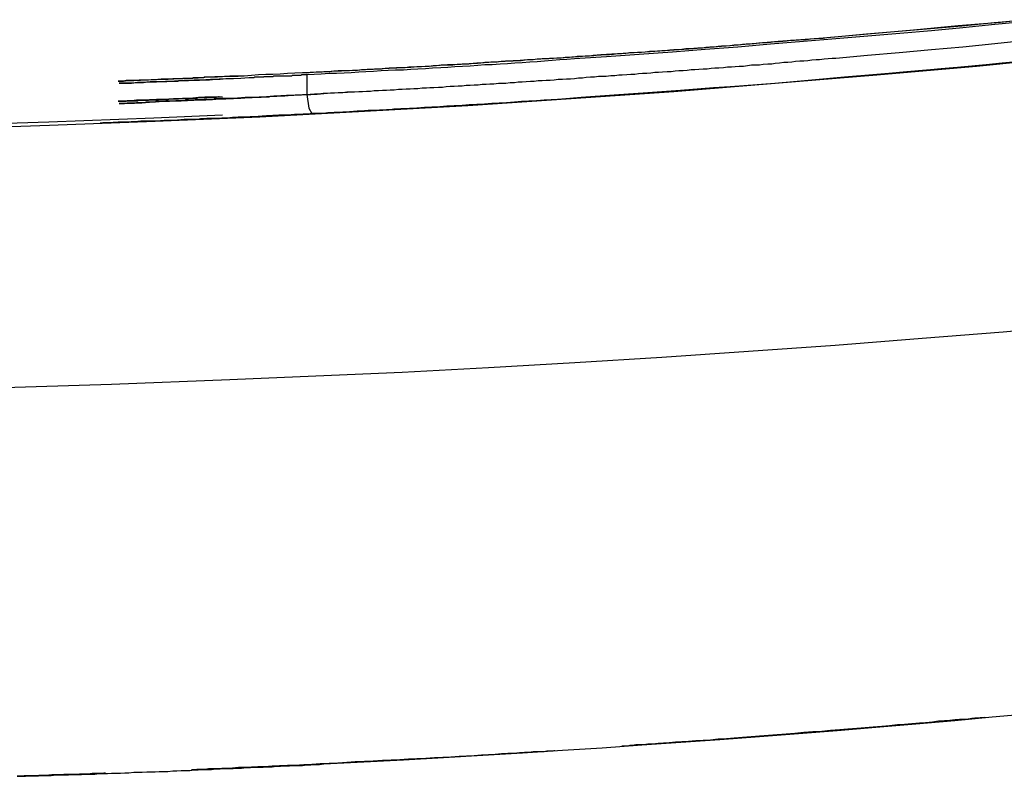
# Model space of a CAD drawing. Units: inches. Extents: x 230 to 365, y 143 to 276.
# Drawn here: x 315 to 316, y 252 to 252 of the extents above; entities that cross this region are included whole.
import ezdxf

# ---------------------------------------------------------------- set-up
doc = ezdxf.new("R2010")
doc.units = ezdxf.units.IN
doc.header["$MEASUREMENT"] = 0
doc.layers.add('Ebene 1', color=7, linetype='Continuous')

# ---------------------------------------------------------------- blocks, each defined once
blk = doc.blocks.new('block 2')
at = {"layer": 'Ebene 1', "color": 179, "lineweight": 25, "true_color": 0x1a171b}
for points in [[(315.43467, 252.15326), (315.51562, 252.15601), (315.59693, 252.15894), (315.67754, 252.16239), (315.75816, 252.16669), (315.83774, 252.17117), (315.91732, 252.17651), (315.99622, 252.18185), (316.07442, 252.18822), (316.15262, 252.1946), (316.22945, 252.20149), (316.30593, 252.20907)], [(315.71303, 252.19632), (315.71613, 252.19666), (315.71889, 252.19666), (315.72199, 252.19701), (315.72543, 252.19701), (315.72819, 252.19735), (315.73129, 252.19735), (315.73439, 252.1977), (315.73714, 252.1977), (315.74025, 252.1977), (315.74369, 252.19804), (315.74645, 252.19804), (315.74955, 252.19839), (315.75265, 252.19839), (315.75575, 252.19873), (315.75885, 252.19873), (315.76195, 252.19908), (315.76471, 252.19908), (315.76781, 252.19942), (315.77125, 252.19942), (315.77401, 252.19977), (315.77711, 252.19977), (315.78021, 252.20011), (315.78296, 252.20011), (315.78641, 252.20045), (315.78951, 252.20045), (315.79227, 252.2008), (315.79537, 252.2008), (315.79847, 252.20114), (315.80191, 252.20114), (315.80467, 252.20149), (315.80777, 252.20149), (315.81087, 252.20183), (315.81363, 252.20183), (315.81707, 252.20235), (315.82017, 252.20235), (315.82327, 252.20252), (315.82603, 252.20252), (315.82947, 252.20304), (315.83257, 252.20304), (315.83533, 252.20321), (315.83843, 252.20321), (315.84188, 252.20373), (315.84498, 252.20373), (315.84773, 252.2039), (315.85083, 252.20442), (315.85393, 252.20442), (315.85703, 252.20459), (315.86013, 252.20459), (315.86324, 252.20511), (315.86634, 252.20511), (315.86944, 252.20545), (315.87254, 252.20545), (315.87564, 252.20579), (315.87874, 252.20579), (315.88184, 252.20614), (315.88459, 252.20648), (315.88804, 252.20648), (315.89114, 252.207), (315.8939, 252.207), (315.897, 252.20717), (315.9001, 252.20717), (315.90354, 252.20752), (315.9063, 252.20786), (315.9094, 252.20786), (315.9125, 252.20838), (315.91595, 252.20838), (315.91905, 252.20855), (315.9218, 252.20907), (315.9249, 252.20907), (315.928, 252.20924), (315.93145, 252.20924), (315.9342, 252.20976), (315.9373, 252.2101), (315.94041, 252.2101), (315.94351, 252.21045), (315.94661, 252.21045), (315.94971, 252.21062), (315.95281, 252.21113), (315.95591, 252.21113), (315.95935, 252.21148), (315.96211, 252.21182), (315.96521, 252.21182), (315.96831, 252.21217), (315.97141, 252.21217), (315.97417, 252.21251), (315.97761, 252.21286), (315.98071, 252.21286), (315.98381, 252.2132), (315.98691, 252.21355), (315.98967, 252.21355), (315.99312, 252.21389), (315.99622, 252.21423), (315.99932, 252.21423), (316.00242, 252.21458), (316.00552, 252.21492), (316.00862, 252.21492), (316.01172, 252.21527), (316.01482, 252.21561), (316.01826, 252.21561), (316.02102, 252.21596), (316.02412, 252.2163), (316.02722, 252.2163), (316.03032, 252.21665), (316.03308, 252.21699), (316.03652, 252.21699), (316.03962, 252.21734), (316.04272, 252.21785), (316.04583, 252.21785), (316.04927, 252.2182), (316.05203, 252.21854), (316.05513, 252.21854), (316.05823, 252.21889), (316.06167, 252.21923), (316.06443, 252.21957), (316.06753, 252.21957), (316.07063, 252.21992), (316.07373, 252.22026), (316.07683, 252.22026), (316.08028, 252.22061), (316.08303, 252.22095), (316.08613, 252.2213), (316.08923, 252.2213), (316.09268, 252.22164), (316.09578, 252.22199), (316.09854, 252.22199), (316.10164, 252.22233), (316.10508, 252.22268), (316.10784, 252.22302), (316.11128, 252.22302), (316.11404, 252.22336), (316.11714, 252.22371), (316.12024, 252.22405), (316.1447, 252.22629), (316.16916, 252.22836), (316.19396, 252.23043), (316.21808, 252.23249), (316.24288, 252.23508), (316.267, 252.23714)], [(316.26838, 252.23577), (316.24357, 252.23335), (316.21877, 252.23077), (316.19465, 252.2287), (316.17019, 252.22664), (316.14573, 252.22457), (316.12093, 252.22233), (316.09612, 252.22026), (316.07063, 252.2182), (316.04548, 252.21596), (316.02033, 252.21423), (315.99518, 252.21217), (315.96969, 252.21045), (315.94454, 252.20855), (315.91973, 252.207), (315.91388, 252.20648), (315.90837, 252.20614), (315.90251, 252.20579), (315.89665, 252.20511), (315.89114, 252.20459), (315.88528, 252.20442), (315.87943, 252.2039), (315.87391, 252.20373), (315.86806, 252.20321), (315.86255, 252.20304), (315.85634, 252.20252), (315.85083, 252.20235), (315.84532, 252.20183), (315.83946, 252.20149), (315.83361, 252.20114), (315.82775, 252.2008), (315.82224, 252.20045), (315.81673, 252.20011), (315.81053, 252.19977), (315.80501, 252.19942), (315.79916, 252.19908), (315.79364, 252.19873), (315.78813, 252.19839), (315.78193, 252.19839), (315.77642, 252.19804), (315.77091, 252.1977), (315.76505, 252.19735), (315.75919, 252.19701), (315.75368, 252.19666), (315.74782, 252.19632), (315.74231, 252.19598), (315.73646, 252.19563), (315.73094, 252.19563), (315.72474, 252.19511), (315.71923, 252.19494), (315.71372, 252.1946)], [(315.71372, 252.17961), (315.71682, 252.17961), (315.71957, 252.17996), (315.72268, 252.17996), (315.72612, 252.18047), (315.72888, 252.18047), (315.73198, 252.18082), (315.73508, 252.18082), (315.73783, 252.18116), (315.74128, 252.18116), (315.74438, 252.18151), (315.74714, 252.18151), (315.75024, 252.18151), (315.75368, 252.18185), (315.75644, 252.18185), (315.75954, 252.1822), (315.76264, 252.1822), (315.76539, 252.18254), (315.76884, 252.18254), (315.77194, 252.18288), (315.77504, 252.18288), (315.7778, 252.18323), (315.7809, 252.18323), (315.78434, 252.18357), (315.7871, 252.18357), (315.7902, 252.18392), (315.7933, 252.18392), (315.79606, 252.18426), (315.79916, 252.18426), (315.8026, 252.18461), (315.8057, 252.18461), (315.80846, 252.18495), (315.81156, 252.18495), (315.815, 252.1853), (315.8181, 252.1853), (315.82086, 252.18564), (315.82396, 252.18598), (315.82706, 252.18598), (315.83016, 252.18633), (315.83326, 252.18633), (315.83636, 252.18685), (315.83946, 252.18685), (315.84256, 252.18702), (315.84567, 252.18702), (315.84877, 252.18754), (315.85187, 252.18754), (315.85462, 252.18771), (315.85772, 252.18771), (315.86117, 252.18822), (315.86392, 252.1884), (315.86702, 252.1884), (315.87013, 252.18891), (315.87357, 252.18891), (315.87633, 252.18926), (315.87943, 252.18926), (315.88253, 252.1896), (315.88597, 252.18995), (315.88873, 252.18995), (315.89183, 252.19029), (315.89493, 252.19029), (315.89803, 252.19064), (315.90113, 252.19064), (315.90423, 252.19098), (315.90733, 252.19132), (315.91043, 252.19132), (315.91353, 252.19167), (315.91663, 252.19167), (315.91973, 252.19201), (315.92284, 252.19236), (315.92594, 252.19236), (315.92869, 252.19288), (315.93214, 252.19305), (315.93524, 252.19305), (315.93834, 252.19356), (315.94109, 252.19356), (315.94419, 252.19374), (315.94764, 252.19425), (315.95074, 252.19425), (315.95384, 252.1946), (315.9566, 252.1946), (315.96004, 252.19494), (315.96314, 252.19511), (315.96624, 252.19511), (315.969, 252.19563), (315.9721, 252.19598), (315.97555, 252.19598), (315.97865, 252.19632), (315.98175, 252.19666), (315.9845, 252.19666), (315.9876, 252.19701), (315.99105, 252.19735), (315.99415, 252.19735), (315.99725, 252.1977), (316.00001, 252.19804), (316.00345, 252.19804), (316.00655, 252.19839), (316.00965, 252.19873), (316.01241, 252.19873), (316.01551, 252.19908), (316.01895, 252.19942), (316.02205, 252.19942), (316.02515, 252.19977), (316.02791, 252.20011), (316.03101, 252.20011), (316.03446, 252.20045), (316.03756, 252.2008), (316.04066, 252.2008), (316.04341, 252.20114), (316.04651, 252.20149), (316.04996, 252.20149), (316.05306, 252.20183), (316.05616, 252.20235), (316.05892, 252.20252), (316.06236, 252.20252), (316.06512, 252.20304), (316.06856, 252.20321), (316.07166, 252.20321), (316.07442, 252.20373), (316.07752, 252.2039), (316.08097, 252.20442), (316.08407, 252.20442), (316.08717, 252.20459), (316.08992, 252.20511), (316.09337, 252.20545), (316.09647, 252.20545), (316.09957, 252.20579), (316.10267, 252.20614), (316.10577, 252.20648), (316.10853, 252.20648), (316.11197, 252.207), (316.11507, 252.20717), (316.11817, 252.20752), (316.12093, 252.20752), (316.14539, 252.20976), (316.16985, 252.21182), (316.19465, 252.21423), (316.21877, 252.2163), (316.24357, 252.21889), (316.26769, 252.2213)], [(316.2515, 252.2039), (316.22704, 252.20149), (316.20223, 252.19942), (316.17743, 252.19701), (316.15262, 252.19494), (316.12782, 252.19288), (316.10267, 252.19064), (316.07718, 252.1884), (316.05237, 252.18633), (316.02688, 252.18461), (316.00138, 252.18254), (315.97623, 252.18082), (315.9504, 252.17909), (315.9249, 252.1772), (315.91905, 252.17686), (315.91319, 252.17617), (315.90768, 252.17582), (315.90182, 252.17548), (315.89631, 252.17513), (315.89045, 252.17479), (315.88459, 252.17444), (315.87908, 252.1741), (315.87357, 252.17375), (315.86737, 252.17324), (315.86186, 252.17289), (315.856, 252.17255), (315.85049, 252.1722), (315.84463, 252.17186), (315.83877, 252.17152), (315.83326, 252.17117), (315.82706, 252.17083), (315.82155, 252.17048), (315.81604, 252.17014), (315.80984, 252.16979), (315.80432, 252.16945), (315.79847, 252.1691), (315.79261, 252.16876), (315.7871, 252.16841), (315.78124, 252.16807), (315.77539, 252.16773), (315.76953, 252.16738), (315.76367, 252.16704), (315.75816, 252.16704), (315.7523, 252.16669), (315.74645, 252.16635), (315.74093, 252.16583), (315.73473, 252.16566), (315.72922, 252.16514), (315.72302, 252.16497), (315.71751, 252.16497)], [(316.2639, 252.2368), (316.24771, 252.23508), (316.23152, 252.2337), (316.21532, 252.23232), (316.18087, 252.22905), (316.14573, 252.22595), (316.11128, 252.22302), (316.07649, 252.22026), (316.04238, 252.21734), (316.00793, 252.21458), (315.97417, 252.21217), (315.94006, 252.2101), (315.93455, 252.20924), (315.92869, 252.20907), (315.92318, 252.20855), (315.91767, 252.20838), (315.91181, 252.20786), (315.9063, 252.20752), (315.90044, 252.20717), (315.89493, 252.207), (315.88942, 252.20648), (315.88356, 252.20614), (315.87805, 252.20579), (315.87254, 252.20545), (315.86668, 252.20511), (315.86117, 252.20459), (315.85531, 252.20442), (315.85014, 252.2039), (315.84463, 252.20373), (315.83877, 252.20321), (315.83326, 252.20304), (315.82775, 252.20252), (315.82189, 252.20235), (315.81638, 252.20183), (315.81053, 252.20149), (315.80501, 252.20114), (315.79916, 252.2008), (315.79364, 252.20045), (315.78813, 252.20011), (315.78262, 252.20011), (315.77711, 252.19977), (315.7716, 252.19942), (315.76574, 252.19908), (315.76023, 252.19873), (315.75437, 252.19839), (315.74886, 252.19804), (315.74369, 252.1977), (315.73783, 252.1977), (315.73232, 252.19735), (315.72681, 252.19701), (315.72095, 252.19666), (315.71544, 252.19632), (315.71027, 252.19632), (315.70442, 252.19598), (315.6989, 252.19563), (315.69305, 252.19511), (315.68754, 252.19494), (315.68202, 252.19494), (315.67651, 252.1946), (315.671, 252.19425), (315.66549, 252.19374), (315.65997, 252.19374), (315.65446, 252.19356), (315.64861, 252.19305)], [(315.64516, 252.16135), (315.64792, 252.16135), (315.65067, 252.1617), (315.65377, 252.1617), (315.65653, 252.16204), (315.65929, 252.16204), (315.66204, 252.16204), (315.6648, 252.16239), (315.6679, 252.16239), (315.67065, 252.16239), (315.67341, 252.16273), (315.67617, 252.16273), (315.67927, 252.16308), (315.68202, 252.16308), (315.68478, 252.16308), (315.68754, 252.16359), (315.69029, 252.16359), (315.69305, 252.16376), (315.6958, 252.16376), (315.69925, 252.16376), (315.70166, 252.16428), (315.70476, 252.16428), (315.70752, 252.16445), (315.71027, 252.16445), (315.71337, 252.16445), (315.71613, 252.16497), (315.71889, 252.16497), (315.7213, 252.16514), (315.72474, 252.16514), (315.72681, 252.16514), (315.72991, 252.16566), (315.73267, 252.16566), (315.73542, 252.16583), (315.73818, 252.16583), (315.74128, 252.16635), (315.74403, 252.16635), (315.74679, 252.16635), (315.74955, 252.16669), (315.7523, 252.16669), (315.7554, 252.16704), (315.75816, 252.16704), (315.76092, 252.16738), (315.76367, 252.16738), (315.76643, 252.16738), (315.76953, 252.16773), (315.77228, 252.16773), (315.77504, 252.16807), (315.7778, 252.16807), (315.78055, 252.16841), (315.78365, 252.16841), (315.78606, 252.16876), (315.78882, 252.16876), (315.79158, 252.16876), (315.80984, 252.16979), (315.82775, 252.17083), (315.84601, 252.1722), (315.86392, 252.17324), (315.88149, 252.17444), (315.89941, 252.17548), (315.91732, 252.17686), (315.93489, 252.17789), (315.97003, 252.18047), (316.00517, 252.18323), (316.03997, 252.18564), (316.07407, 252.1884), (316.10853, 252.19132), (316.14229, 252.19425), (316.17571, 252.19735), (316.20912, 252.20011), (316.2422, 252.20321), (316.27492, 252.20648)], [(315.71372, 252.1946), (315.71303, 252.1946), (315.71268, 252.1946), (315.712, 252.1946), (315.71165, 252.1946), (315.71096, 252.1946), (315.71027, 252.1946), (315.70958, 252.1946), (315.70924, 252.19425), (315.70855, 252.19425), (315.70821, 252.19425), (315.70752, 252.19425), (315.70717, 252.19425), (315.70648, 252.19425), (315.70614, 252.19425), (315.70545, 252.19425), (315.70511, 252.19425), (315.70442, 252.19425), (315.70407, 252.19425), (315.70338, 252.19425), (315.70304, 252.19425), (315.70235, 252.19425), (315.702, 252.19374), (315.70132, 252.19374), (315.70097, 252.19374), (315.70063, 252.19374), (315.69994, 252.19374), (315.69959, 252.19374), (315.6989, 252.19374), (315.69856, 252.19374), (315.69821, 252.19374), (315.69753, 252.19374), (315.69684, 252.19374), (315.69684, 252.19374), (315.6958, 252.19374), (315.69546, 252.19374), (315.69511, 252.19374), (315.69443, 252.19356), (315.69408, 252.19356), (315.69374, 252.19356), (315.69305, 252.19356), (315.6927, 252.19356), (315.69236, 252.19356), (315.69167, 252.19356), (315.69132, 252.19356), (315.69098, 252.19356), (315.69064, 252.19356), (315.68995, 252.19356), (315.6896, 252.19356), (315.68926, 252.19356), (315.68891, 252.19356), (315.68822, 252.19356), (315.68788, 252.19356), (315.68754, 252.19305), (315.68719, 252.19305), (315.68685, 252.19305), (315.68616, 252.19305), (315.68581, 252.19305), (315.68547, 252.19305), (315.68512, 252.19305), (315.68478, 252.19305), (315.68443, 252.19305), (315.68375, 252.19305), (315.6834, 252.19305), (315.68306, 252.19305), (315.68271, 252.19305), (315.68202, 252.19305), (315.68202, 252.19305), (315.68133, 252.19305), (315.68133, 252.19305), (315.68064, 252.19305), (315.68064, 252.19288), (315.67996, 252.19288), (315.67927, 252.19288), (315.67927, 252.19288), (315.67858, 252.19288), (315.67823, 252.19288), (315.67789, 252.19288), (315.67754, 252.19288), (315.6772, 252.19288), (315.67686, 252.19288), (315.67651, 252.19288), (315.67617, 252.19288), (315.67582, 252.19288), (315.67548, 252.19288), (315.67513, 252.19288), (315.67479, 252.19288), (315.67479, 252.19288), (315.67444, 252.19288), (315.6741, 252.19288), (315.67375, 252.19288), (315.67341, 252.19288), (315.67307, 252.19236), (315.67272, 252.19236), (315.67238, 252.19236), (315.67203, 252.19236), (315.67169, 252.19236), (315.67169, 252.19236), (315.67134, 252.19236), (315.671, 252.19236), (315.67065, 252.19236), (315.67031, 252.19236), (315.66997, 252.19236), (315.66997, 252.19236), (315.66962, 252.19236), (315.66928, 252.19236), (315.66893, 252.19236), (315.66273, 252.19201), (315.65722, 252.19167), (315.65136, 252.19167), (315.64619, 252.19132), (315.64103, 252.19098), (315.63586, 252.19098), (315.63138, 252.19064), (315.6269, 252.19064), (315.61898, 252.19029), (315.61174, 252.18995), (315.60485, 252.1896), (315.59865, 252.18926), (315.59314, 252.18926), (315.58763, 252.18891), (315.58315, 252.18891), (315.57936, 252.1884), (315.57591, 252.1884), (315.57316, 252.18822), (315.57109, 252.18822), (315.56971, 252.18822), (315.56902, 252.18822), (315.56937, 252.18822), (315.57075, 252.18822), (315.57247, 252.18822), (315.57523, 252.1884), (315.57867, 252.1884), (315.58246, 252.18891), (315.58487, 252.18891), (315.58797, 252.18891), (315.59107, 252.18926), (315.59452, 252.18926), (315.59796, 252.18926), (315.60175, 252.1896), (315.60589, 252.1896), (315.61037, 252.18995), (315.61105, 252.18995), (315.61174, 252.18995), (315.61278, 252.18995), (315.61347, 252.18995), (315.6145, 252.18995), (315.61519, 252.19029), (315.61588, 252.19029), (315.61691, 252.19029), (315.6176, 252.19029), (315.61863, 252.19029), (315.61967, 252.19029), (315.62036, 252.19029), (315.62139, 252.19029), (315.62242, 252.19029), (315.62346, 252.19064), (315.62449, 252.19064), (315.62518, 252.19064), (315.62621, 252.19064), (315.62725, 252.19064), (315.62828, 252.19064), (315.62897, 252.19064), (315.63, 252.19064), (315.63104, 252.19064), (315.63207, 252.19098), (315.6331, 252.19098), (315.63414, 252.19098), (315.63517, 252.19098), (315.63655, 252.19098), (315.63724, 252.19098), (315.63861, 252.19098), (315.63965, 252.19132), (315.64068, 252.19132), (315.64172, 252.19132), (315.64275, 252.19132), (315.64378, 252.19132), (315.64482, 252.19132), (315.64585, 252.19132), (315.64688, 252.19132), (315.64792, 252.19167), (315.64929, 252.19167)], [(315.71372, 252.1946), (315.71372, 252.17961)], [(315.64929, 252.17651), (315.64861, 252.17651), (315.64792, 252.17617), (315.64757, 252.17617), (315.64688, 252.17617), (315.64619, 252.17617), (315.64551, 252.17617), (315.64516, 252.17617), (315.64447, 252.17617), (315.64378, 252.17617), (315.64344, 252.17617), (315.64275, 252.17617), (315.6424, 252.17617), (315.64172, 252.17582), (315.64103, 252.17582), (315.64068, 252.17582), (315.63999, 252.17582), (315.6393, 252.17582), (315.63861, 252.17582), (315.63793, 252.17582), (315.63724, 252.17582), (315.63724, 252.17582), (315.63655, 252.17582), (315.63586, 252.17582), (315.63517, 252.17582), (315.63448, 252.17582), (315.63414, 252.17548), (315.63345, 252.17548), (315.6331, 252.17548), (315.63241, 252.17548), (315.63207, 252.17548), (315.63138, 252.17548), (315.63069, 252.17548), (315.63035, 252.17548), (315.62966, 252.17548), (315.62931, 252.17548), (315.62862, 252.17548), (315.62828, 252.17548), (315.62759, 252.17548), (315.62725, 252.17513), (315.62656, 252.17513), (315.62621, 252.17513), (315.62552, 252.17513), (315.62518, 252.17513), (315.62449, 252.17513), (315.62415, 252.17513), (315.62346, 252.17513), (315.62311, 252.17513), (315.62242, 252.17513), (315.62208, 252.17513), (315.62139, 252.17513), (315.6207, 252.17513), (315.62036, 252.17513), (315.61967, 252.17479), (315.61932, 252.17479), (315.61863, 252.17479), (315.61829, 252.17479), (315.61794, 252.17479), (315.61726, 252.17479), (315.61691, 252.17479), (315.61622, 252.17479), (315.61588, 252.17479), (315.61553, 252.17479), (315.61484, 252.17479), (315.6145, 252.17479), (315.61415, 252.17479), (315.61347, 252.17479), (315.61312, 252.17479), (315.61278, 252.17479), (315.61209, 252.17444), (315.61174, 252.17444), (315.6114, 252.17444), (315.61071, 252.17444), (315.61037, 252.17444), (315.61002, 252.17444), (315.60933, 252.17444), (315.60899, 252.17444), (315.60864, 252.17444), (315.60795, 252.17444), (315.60726, 252.17444), (315.60692, 252.17444), (315.60658, 252.17444), (315.60623, 252.17444), (315.60554, 252.17444), (315.6052, 252.17444), (315.60485, 252.1741), (315.60451, 252.1741), (315.60416, 252.1741), (315.60347, 252.1741), (315.60313, 252.1741), (315.60279, 252.1741), (315.60244, 252.1741), (315.6021, 252.1741), (315.60175, 252.1741), (315.60106, 252.1741), (315.60072, 252.1741), (315.60037, 252.1741), (315.60003, 252.1741), (315.59969, 252.1741), (315.59934, 252.1741), (315.599, 252.1741), (315.59831, 252.1741), (315.59796, 252.1741), (315.59762, 252.1741), (315.59727, 252.1741), (315.59693, 252.17375), (315.59658, 252.17375), (315.59624, 252.17375), (315.5959, 252.17375), (315.59555, 252.17375), (315.59521, 252.17375), (315.59452, 252.17375), (315.59452, 252.17375), (315.59383, 252.17375), (315.59383, 252.17375), (315.59314, 252.17375), (315.59314, 252.17375), (315.59245, 252.17375), (315.59245, 252.17375), (315.59176, 252.17375), (315.59176, 252.17375), (315.59107, 252.17375), (315.59107, 252.17375), (315.59038, 252.17375), (315.59038, 252.17375), (315.58969, 252.17375), (315.58935, 252.17324), (315.58901, 252.17324), (315.58866, 252.17324), (315.58832, 252.17324), (315.58832, 252.17324), (315.58797, 252.17324), (315.58763, 252.17324), (315.58728, 252.17324), (315.58694, 252.17324), (315.58659, 252.17324), (315.58625, 252.17324), (315.5859, 252.17324), (315.5859, 252.17324), (315.58556, 252.17324), (315.58522, 252.17324), (315.58487, 252.17324), (315.58453, 252.17324), (315.58453, 252.17324), (315.58418, 252.17324), (315.58384, 252.17324), (315.58349, 252.17324), (315.58315, 252.17324), (315.58315, 252.17324), (315.5828, 252.17324), (315.58246, 252.17324), (315.57867, 252.17289), (315.57523, 252.17289), (315.57247, 252.17255), (315.57075, 252.17255), (315.56937, 252.17255), (315.56902, 252.17255), (315.56971, 252.17255), (315.57109, 252.17255), (315.57316, 252.17255), (315.5766, 252.17289), (315.58108, 252.17289), (315.58659, 252.17324), (315.59245, 252.17375), (315.60003, 252.1741), (315.60795, 252.17444), (315.61691, 252.17479), (315.62656, 252.17513), (315.63104, 252.17548), (315.63586, 252.17548), (315.64103, 252.17582), (315.64619, 252.17617), (315.65136, 252.17617), (315.65722, 252.17651), (315.66273, 252.17686), (315.66893, 252.1772), (315.66962, 252.1772), (315.67031, 252.1772), (315.671, 252.1772), (315.67169, 252.1772), (315.67238, 252.17754), (315.67307, 252.17754), (315.67375, 252.17754), (315.67444, 252.17754), (315.67513, 252.17754), (315.67617, 252.17754), (315.67686, 252.17754), (315.67754, 252.17754), (315.67858, 252.17754), (315.67927, 252.17789), (315.68064, 252.17789), (315.68133, 252.17789), (315.68202, 252.17789), (315.68306, 252.17789), (315.68409, 252.17789), (315.68478, 252.17789), (315.68581, 252.17823), (315.68685, 252.17823), (315.68788, 252.17823), (315.68857, 252.17823), (315.6896, 252.17823), (315.69064, 252.17823), (315.69167, 252.17858), (315.6927, 252.17858), (315.69374, 252.17858), (315.69477, 252.17858), (315.6958, 252.17858), (315.69684, 252.17858), (315.69821, 252.17909), (315.69925, 252.17909), (315.70063, 252.17909), (315.70166, 252.17909), (315.70269, 252.17909), (315.70373, 252.17909), (315.70511, 252.17927), (315.70614, 252.17927), (315.70752, 252.17927), (315.70855, 252.17927), (315.70958, 252.17927), (315.71131, 252.17961), (315.71234, 252.17961), (315.71372, 252.17961)], [(315.74507, 252.18116), (315.73818, 252.18082), (315.73267, 252.18047), (315.72681, 252.17996), (315.72164, 252.17961), (315.71613, 252.17961), (315.71027, 252.17927), (315.70476, 252.17909), (315.69925, 252.17858), (315.69374, 252.17858), (315.68822, 252.17823), (315.68271, 252.17789), (315.67686, 252.17754), (315.67169, 252.1772), (315.66618, 252.1772), (315.66032, 252.17686), (315.65481, 252.17651), (315.64929, 252.17651)], [(315.71372, 252.17961), (315.7151, 252.1691), (315.71751, 252.16497)], [(315.64861, 252.16359), (315.5959, 252.16135), (315.51494, 252.15825), (315.43363, 252.15567), (315.42743, 252.15567)], [(315.71751, 252.16497), (315.71682, 252.16445), (315.71613, 252.16445), (315.71544, 252.16445), (315.71475, 252.16445), (315.71441, 252.16445), (315.71372, 252.16445), (315.71303, 252.16445), (315.71234, 252.16445), (315.71165, 252.16445), (315.71096, 252.16445), (315.71027, 252.16428), (315.70924, 252.16428), (315.70889, 252.16428), (315.70821, 252.16428), (315.70752, 252.16428), (315.70683, 252.16428), (315.70614, 252.16428), (315.70545, 252.16428), (315.70476, 252.16428), (315.70407, 252.16428), (315.70373, 252.16376), (315.70304, 252.16376), (315.70235, 252.16376), (315.70166, 252.16376), (315.70097, 252.16376), (315.70028, 252.16376), (315.69959, 252.16376), (315.6989, 252.16376), (315.69821, 252.16376), (315.69787, 252.16376), (315.69684, 252.16376), (315.69615, 252.16359), (315.69546, 252.16359), (315.69477, 252.16359), (315.69408, 252.16359), (315.69339, 252.16359), (315.6927, 252.16359), (315.69201, 252.16359), (315.68891, 252.16308), (315.68581, 252.16308), (315.68271, 252.16308), (315.67927, 252.16273), (315.67617, 252.16273), (315.67307, 252.16239), (315.66997, 252.16239), (315.66721, 252.16204), (315.66066, 252.16204), (315.65446, 252.1617), (315.64826, 252.16135), (315.6424, 252.16101), (315.63655, 252.16101), (315.63069, 252.16049), (315.62518, 252.16032), (315.61932, 252.16032), (315.61415, 252.1598), (315.60899, 252.15963), (315.60382, 252.15963), (315.599, 252.15911), (315.59452, 252.15911), (315.59038, 252.15894), (315.5859, 252.15894), (315.58177, 252.15842), (315.57833, 252.15842), (315.57454, 252.15825), (315.57144, 252.15825), (315.56833, 252.15825), (315.56592, 252.15774), (315.56317, 252.15774), (315.5611, 252.15774), (315.55938, 252.15774), (315.55766, 252.15774), (315.55662, 252.15774), (315.55559, 252.15739), (315.5549, 252.15739), (315.55455, 252.15739), (315.55524, 252.15739), (315.55593, 252.15774), (315.55697, 252.15774), (315.55834, 252.15774), (315.56007, 252.15774), (315.56179, 252.15774), (315.56455, 252.15825), (315.56696, 252.15825), (315.56971, 252.15825), (315.57281, 252.15825), (315.57591, 252.15842), (315.5797, 252.15842), (315.58349, 252.15894), (315.58763, 252.15894), (315.59176, 252.15911), (315.59658, 252.15911), (315.60106, 252.15963), (315.60347, 252.15963), (315.60589, 252.15963), (315.60864, 252.1598), (315.6114, 252.1598), (315.61381, 252.1598), (315.61657, 252.16032), (315.61898, 252.16032), (315.62208, 252.16032), (315.62311, 252.16032), (315.62415, 252.16032), (315.62552, 252.16049), (315.62656, 252.16049), (315.62759, 252.16049), (315.62862, 252.16049), (315.62966, 252.16049), (315.63104, 252.16049), (315.63207, 252.16101), (315.6331, 252.16101), (315.63414, 252.16101), (315.63586, 252.16101), (315.63655, 252.16101), (315.63793, 252.16101), (315.6393, 252.16101), (315.64034, 252.16135), (315.64137, 252.16135), (315.64275, 252.16135), (315.64378, 252.16135), (315.64516, 252.16135)], [(316.31248, 252.00219), (316.24977, 251.9965), (316.18742, 251.99168), (316.12058, 251.98634), (316.05375, 251.98169), (315.98691, 251.97721), (315.92008, 251.97308), (315.85359, 251.96912), (315.7871, 251.9655), (315.72061, 251.96274), (315.65446, 251.95999), (315.56317, 251.95637), (315.47187, 251.95361)], [(315.49048, 251.65475), (315.49358, 251.65475), (315.49702, 251.65475), (315.50012, 251.6551), (315.50357, 251.6551), (315.50701, 251.6551), (315.51011, 251.65544), (315.51356, 251.65544), (315.51666, 251.65544), (315.52045, 251.65578), (315.52355, 251.65578), (315.52699, 251.65578), (315.53009, 251.65578), (315.53354, 251.65613), (315.53698, 251.65613), (315.54009, 251.65613), (315.54353, 251.65647), (315.54698, 251.65647), (315.55042, 251.65647), (315.55352, 251.65682), (315.55697, 251.65682), (315.56007, 251.65682), (315.56317, 251.65716), (315.56696, 251.65716), (315.57006, 251.65716), (315.5735, 251.65751), (315.5766, 251.65751), (315.58039, 251.65785), (315.58349, 251.65785), (315.58694, 251.65785), (315.59038, 251.6582), (315.59314, 251.6582), (315.59693, 251.6582), (315.60003, 251.65854), (315.60347, 251.65854), (315.60658, 251.65854), (315.61037, 251.65906), (315.61347, 251.65906), (315.61691, 251.65923), (315.62001, 251.65923), (315.62346, 251.65923), (315.6269, 251.65975), (315.63, 251.65975), (315.63345, 251.66009), (315.63655, 251.66009), (315.64034, 251.66009), (315.64344, 251.66044), (315.64688, 251.66044), (315.64998, 251.66078), (315.65343, 251.66078), (315.65687, 251.66078), (315.65997, 251.66112), (315.66342, 251.66112), (315.66686, 251.66147), (315.67031, 251.66147), (315.67341, 251.66181), (315.67686, 251.66181), (315.67996, 251.66181), (315.6834, 251.66216), (315.68685, 251.66216), (315.68995, 251.6625), (315.69339, 251.6625), (315.69684, 251.66285), (315.70028, 251.66285), (315.70338, 251.66319), (315.70683, 251.66319), (315.71027, 251.66319), (315.71337, 251.66354), (315.71682, 251.66354), (315.71992, 251.66388), (315.72336, 251.66388), (315.72681, 251.6644), (315.75747, 251.66578), (315.78813, 251.6675), (315.81879, 251.66922), (315.84911, 251.67094), (315.87977, 251.67284), (315.91043, 251.6749), (315.94109, 251.67663), (315.97176, 251.67887), (316.00173, 251.68093), (316.0317, 251.683), (316.06236, 251.68541), (316.09233, 251.68765), (316.12196, 251.68989), (316.15193, 251.69247), (316.1826, 251.69523), (316.21257, 251.69781), (316.24151, 251.70057), (316.27113, 251.70315)], [(316.23599, 251.70023), (316.23565, 251.69988), (316.23462, 251.69988), (316.23358, 251.69988), (316.2322, 251.69988), (316.23014, 251.69954), (316.22807, 251.69954), (316.22566, 251.69919), (316.2229, 251.69885), (316.2198, 251.6985), (316.21636, 251.6985), (316.21291, 251.69816), (316.20878, 251.69781), (316.20464, 251.69747), (316.20017, 251.69713), (316.19534, 251.69644), (316.19017, 251.69592), (316.18535, 251.69575), (316.17949, 251.69523), (316.17398, 251.69454), (316.16847, 251.69437), (316.16227, 251.69351), (316.15641, 251.69316), (316.14987, 251.69247), (316.14367, 251.69213), (316.13712, 251.69144), (316.13023, 251.6911), (316.12403, 251.69041), (316.11679, 251.68989), (316.11025, 251.6892), (316.10336, 251.68903), (316.09647, 251.68834), (316.08958, 251.68782), (316.08269, 251.68714), (316.0758, 251.68679), (316.06925, 251.6861), (316.06236, 251.68576), (316.05582, 251.68507), (316.04927, 251.68472), (316.04272, 251.68403), (316.03687, 251.68369), (316.03032, 251.68335), (316.02447, 251.68266), (316.01895, 251.68231), (316.0131, 251.68197), (316.00758, 251.68162), (316.00242, 251.68128), (315.99759, 251.68093), (315.99277, 251.68042), (315.98829, 251.68024), (315.98416, 251.6799), (315.98002, 251.67956), (315.97623, 251.67956), (315.97279, 251.67904), (315.96969, 251.67887), (315.96693, 251.67887), (315.96452, 251.67835), (315.96245, 251.67835), (315.96073, 251.67801), (315.95866, 251.67801), (315.95763, 251.67801), (315.9566, 251.67801), (315.95625, 251.67801)], [(315.90458, 251.67439), (315.90389, 251.67439), (315.9032, 251.67422), (315.90182, 251.67422), (315.90044, 251.67422), (315.89838, 251.67422), (315.89631, 251.6737), (315.8939, 251.6737), (315.89148, 251.67353), (315.88804, 251.67353), (315.88459, 251.67301), (315.88115, 251.67301), (315.87736, 251.67284), (315.87323, 251.67232), (315.8684, 251.67232), (315.86358, 251.67215), (315.85876, 251.67163), (315.85359, 251.67129), (315.84808, 251.67094), (315.84256, 251.6706), (315.83671, 251.67025), (315.83085, 251.66991), (315.82465, 251.66957), (315.81845, 251.66922), (315.8119, 251.66888), (315.80536, 251.66853), (315.79847, 251.66819), (315.79192, 251.66784), (315.78538, 251.6675), (315.77849, 251.66715), (315.77194, 251.66681), (315.76471, 251.66646), (315.75816, 251.66612), (315.75092, 251.66578), (315.74438, 251.66526), (315.73749, 251.66491), (315.73094, 251.66457), (315.72405, 251.6644), (315.71751, 251.66388), (315.71131, 251.66354), (315.70476, 251.66319), (315.6989, 251.66319), (315.6927, 251.66285), (315.68685, 251.6625), (315.68133, 251.66216), (315.67582, 251.66216), (315.671, 251.66181), (315.66618, 251.66147), (315.66101, 251.66147), (315.65653, 251.66112), (315.65205, 251.66078), (315.64826, 251.66078), (315.64482, 251.66044), (315.64137, 251.66044), (315.63793, 251.66044), (315.63517, 251.66009), (315.63276, 251.66009), (315.63069, 251.66009), (315.62897, 251.66009), (315.62725, 251.65975), (315.62621, 251.65975), (315.62518, 251.65975), (315.62483, 251.65975)], [(315.55869, 251.65716), (315.558, 251.65716), (315.55731, 251.65716), (315.55593, 251.65682), (315.55455, 251.65682), (315.55283, 251.65682), (315.55042, 251.65682), (315.54835, 251.65682), (315.54525, 251.65647), (315.54215, 251.65647), (315.53871, 251.65647), (315.53526, 251.65613), (315.53078, 251.65613), (315.52665, 251.65613), (315.52217, 251.65578), (315.51735, 251.65578), (315.51252, 251.65544), (315.50736, 251.65544), (315.5015, 251.6551), (315.49599, 251.6551), (315.49048, 251.65475)]]:
    blk.add_lwpolyline(points, dxfattribs=at)
for points, knots in [([(315.64861, 252.19305), (315.64861, 252.19305), (315.64792, 252.19305), (315.64792, 252.19305), (315.64792, 252.19305), (315.64757, 252.19305), (315.64757, 252.19305), (315.64757, 252.19305), (315.64688, 252.19305), (315.64688, 252.19305), (315.64688, 252.19305), (315.64654, 252.19305), (315.64654, 252.19305), (315.64654, 252.19305), (315.64585, 252.19305), (315.64585, 252.19305), (315.64585, 252.19305), (315.64551, 252.19305), (315.64551, 252.19305), (315.64551, 252.19305), (315.64482, 252.19305), (315.64482, 252.19305), (315.64482, 252.19305), (315.64413, 252.19305), (315.64413, 252.19305), (315.64413, 252.19305), (315.64378, 252.19305), (315.64378, 252.19305), (315.64378, 252.19305), (315.64309, 252.19305), (315.64309, 252.19305), (315.64309, 252.19305), (315.64275, 252.19305), (315.64275, 252.19305), (315.64275, 252.19305), (315.64206, 252.19288), (315.64206, 252.19288), (315.64206, 252.19288), (315.64172, 252.19288), (315.64172, 252.19288), (315.64172, 252.19288), (315.64103, 252.19288), (315.64103, 252.19288), (315.64103, 252.19288), (315.64068, 252.19288), (315.64068, 252.19288), (315.64068, 252.19288), (315.63999, 252.19288), (315.63999, 252.19288), (315.63999, 252.19288), (315.63965, 252.19288), (315.63965, 252.19288), (315.63965, 252.19288), (315.63861, 252.19288), (315.63861, 252.19288), (315.63861, 252.19288), (315.63861, 252.19288), (315.63861, 252.19288), (315.63861, 252.19288), (315.63793, 252.19288), (315.63793, 252.19288), (315.63793, 252.19288), (315.63724, 252.19288), (315.63724, 252.19288), (315.63724, 252.19288), (315.63655, 252.19288), (315.63655, 252.19288), (315.63655, 252.19288), (315.63655, 252.19288), (315.63655, 252.19288), (315.63655, 252.19288), (315.63586, 252.19288), (315.63586, 252.19288), (315.63586, 252.19288), (315.63517, 252.19288), (315.63517, 252.19288), (315.63517, 252.19288), (315.63448, 252.19288), (315.63448, 252.19288), (315.63448, 252.19288), (315.63414, 252.19236), (315.63414, 252.19236), (315.63414, 252.19236), (315.63379, 252.19236), (315.63379, 252.19236), (315.63379, 252.19236), (315.6331, 252.19236), (315.6331, 252.19236), (315.6331, 252.19236), (315.63276, 252.19236), (315.63276, 252.19236), (315.63276, 252.19236), (315.63207, 252.19236), (315.63207, 252.19236), (315.63207, 252.19236), (315.63172, 252.19236), (315.63172, 252.19236), (315.63172, 252.19236), (315.63104, 252.19236), (315.63104, 252.19236), (315.63104, 252.19236), (315.63069, 252.19236), (315.63069, 252.19236), (315.63069, 252.19236), (315.63035, 252.19236), (315.63035, 252.19236), (315.63035, 252.19236), (315.62966, 252.19236), (315.62966, 252.19236), (315.62966, 252.19236), (315.62931, 252.19236), (315.62931, 252.19236), (315.62931, 252.19236), (315.62862, 252.19236), (315.62862, 252.19236), (315.62862, 252.19236), (315.62828, 252.19236), (315.62828, 252.19236), (315.62828, 252.19236), (315.62794, 252.19236), (315.62794, 252.19236), (315.62794, 252.19236), (315.62725, 252.19236), (315.62725, 252.19236), (315.62725, 252.19236), (315.6269, 252.19236), (315.6269, 252.19236), (315.6269, 252.19236), (315.62621, 252.19236), (315.62621, 252.19236), (315.62621, 252.19236), (315.62587, 252.19201), (315.62587, 252.19201), (315.62587, 252.19201), (315.62552, 252.19201), (315.62552, 252.19201), (315.62552, 252.19201), (315.62483, 252.19201), (315.62483, 252.19201), (315.62483, 252.19201), (315.62449, 252.19201), (315.62449, 252.19201), (315.62449, 252.19201), (315.62415, 252.19201), (315.62415, 252.19201), (315.62415, 252.19201), (315.62346, 252.19201), (315.62346, 252.19201), (315.62346, 252.19201), (315.62311, 252.19201), (315.62311, 252.19201), (315.62311, 252.19201), (315.62277, 252.19201), (315.62277, 252.19201), (315.62277, 252.19201), (315.62208, 252.19201), (315.62208, 252.19201), (315.62208, 252.19201), (315.62139, 252.19201), (315.62139, 252.19201), (315.62139, 252.19201), (315.62139, 252.19201), (315.62139, 252.19201), (315.62139, 252.19201), (315.6207, 252.19201), (315.6207, 252.19201), (315.6207, 252.19201), (315.62001, 252.19201), (315.62001, 252.19201), (315.62001, 252.19201), (315.61967, 252.19201), (315.61967, 252.19201), (315.61967, 252.19201), (315.61932, 252.19201), (315.61932, 252.19201), (315.61932, 252.19201), (315.61863, 252.19201), (315.61863, 252.19201), (315.61863, 252.19201), (315.61829, 252.19201), (315.61829, 252.19201), (315.61829, 252.19201), (315.61794, 252.19167), (315.61794, 252.19167), (315.61794, 252.19167), (315.6176, 252.19167), (315.6176, 252.19167), (315.6176, 252.19167), (315.61691, 252.19167), (315.61691, 252.19167), (315.61691, 252.19167), (315.61657, 252.19167), (315.61657, 252.19167), (315.61657, 252.19167), (315.61622, 252.19167), (315.61622, 252.19167), (315.61622, 252.19167), (315.61588, 252.19167), (315.61588, 252.19167), (315.61588, 252.19167), (315.61519, 252.19167), (315.61519, 252.19167), (315.61519, 252.19167), (315.61484, 252.19167), (315.61484, 252.19167), (315.61484, 252.19167), (315.6145, 252.19167), (315.6145, 252.19167), (315.6145, 252.19167), (315.61415, 252.19167), (315.61415, 252.19167), (315.61415, 252.19167), (315.61381, 252.19167), (315.61381, 252.19167), (315.61381, 252.19167), (315.61312, 252.19167), (315.61312, 252.19167), (315.61312, 252.19167), (315.61278, 252.19167), (315.61278, 252.19167), (315.61278, 252.19167), (315.61243, 252.19167), (315.61243, 252.19167), (315.61243, 252.19167), (315.61209, 252.19167), (315.61209, 252.19167), (315.61209, 252.19167), (315.61174, 252.19167), (315.61174, 252.19167), (315.61174, 252.19167), (315.61105, 252.19167), (315.61105, 252.19167), (315.61105, 252.19167), (315.61071, 252.19167), (315.61071, 252.19167), (315.61071, 252.19167), (315.61037, 252.19167), (315.61037, 252.19167), (315.61037, 252.19167), (315.61002, 252.19132), (315.61002, 252.19132), (315.61002, 252.19132), (315.60554, 252.19132), (315.60554, 252.19132), (315.60554, 252.19132), (315.60141, 252.19132), (315.60141, 252.19132), (315.60141, 252.19132), (315.59796, 252.19098), (315.59796, 252.19098), (315.59796, 252.19098), (315.59383, 252.19098), (315.59383, 252.19098), (315.59383, 252.19098), (315.59107, 252.19064), (315.59107, 252.19064), (315.59107, 252.19064), (315.58763, 252.19064), (315.58763, 252.19064), (315.58763, 252.19064), (315.58453, 252.19064), (315.58453, 252.19064), (315.58453, 252.19064), (315.58212, 252.19029), (315.58212, 252.19029), (315.58212, 252.19029), (315.57833, 252.19029), (315.57833, 252.19029), (315.57833, 252.19029), (315.57454, 252.19029), (315.57454, 252.19029), (315.57454, 252.19029), (315.57212, 252.18995), (315.57212, 252.18995), (315.57212, 252.18995), (315.57006, 252.18995), (315.57006, 252.18995), (315.57006, 252.18995), (315.56902, 252.18995), (315.56902, 252.18995), (315.56902, 252.18995), (315.56833, 252.18995), (315.56833, 252.18995), (315.56833, 252.18995), (315.56902, 252.18995), (315.56902, 252.18995), (315.56902, 252.18995), (315.5704, 252.18995), (315.5704, 252.18995), (315.5704, 252.18995), (315.57247, 252.18995), (315.57247, 252.18995), (315.57247, 252.18995), (315.57557, 252.19029), (315.57557, 252.19029), (315.57557, 252.19029), (315.58039, 252.19029), (315.58039, 252.19029), (315.58039, 252.19029), (315.58556, 252.19064), (315.58556, 252.19064), (315.58556, 252.19064), (315.59176, 252.19098), (315.59176, 252.19098), (315.59176, 252.19098), (315.599, 252.19132), (315.599, 252.19132), (315.599, 252.19132), (315.60692, 252.19132), (315.60692, 252.19132), (315.60692, 252.19132), (315.61588, 252.19201), (315.61588, 252.19201), (315.61588, 252.19201), (315.62552, 252.19236), (315.62552, 252.19236), (315.62552, 252.19236), (315.63, 252.19236), (315.63, 252.19236), (315.63, 252.19236), (315.63517, 252.19288), (315.63517, 252.19288), (315.63517, 252.19288), (315.63999, 252.19305), (315.63999, 252.19305), (315.63999, 252.19305), (315.64482, 252.19305), (315.64482, 252.19305), (315.64482, 252.19305), (315.65033, 252.19356), (315.65033, 252.19356), (315.65033, 252.19356), (315.65618, 252.19374), (315.65618, 252.19374), (315.65618, 252.19374), (315.66066, 252.19374), (315.66066, 252.19374)], [0, 0, 0, 0, 1, 1, 1, 2, 2, 2, 3, 3, 3, 4, 4, 4, 5, 5, 5, 6, 6, 6, 7, 7, 7, 8, 8, 8, 9, 9, 9, 10, 10, 10, 11, 11, 11, 12, 12, 12, 13, 13, 13, 14, 14, 14, 15, 15, 15, 16, 16, 16, 17, 17, 17, 18, 18, 18, 19, 19, 19, 20, 20, 20, 21, 21, 21, 22, 22, 22, 23, 23, 23, 24, 24, 24, 25, 25, 25, 26, 26, 26, 27, 27, 27, 28, 28, 28, 29, 29, 29, 30, 30, 30, 31, 31, 31, 32, 32, 32, 33, 33, 33, 34, 34, 34, 35, 35, 35, 36, 36, 36, 37, 37, 37, 38, 38, 38, 39, 39, 39, 40, 40, 40, 41, 41, 41, 42, 42, 42, 43, 43, 43, 44, 44, 44, 45, 45, 45, 46, 46, 46, 47, 47, 47, 48, 48, 48, 49, 49, 49, 50, 50, 50, 51, 51, 51, 52, 52, 52, 53, 53, 53, 54, 54, 54, 55, 55, 55, 56, 56, 56, 57, 57, 57, 58, 58, 58, 59, 59, 59, 60, 60, 60, 61, 61, 61, 62, 62, 62, 63, 63, 63, 64, 64, 64, 65, 65, 65, 66, 66, 66, 67, 67, 67, 68, 68, 68, 69, 69, 69, 70, 70, 70, 71, 71, 71, 72, 72, 72, 73, 73, 73, 74, 74, 74, 75, 75, 75, 76, 76, 76, 77, 77, 77, 78, 78, 78, 79, 79, 79, 80, 80, 80, 81, 81, 81, 82, 82, 82, 83, 83, 83, 84, 84, 84, 85, 85, 85, 86, 86, 86, 87, 87, 87, 88, 88, 88, 89, 89, 89, 90, 90, 90, 91, 91, 91, 92, 92, 92, 93, 93, 93, 94, 94, 94, 95, 95, 95, 96, 96, 96, 97, 97, 97, 98, 98, 98, 99, 99, 99, 100, 100, 100, 101, 101, 101, 102, 102, 102, 103, 103, 103, 104, 104, 104, 105, 105, 105, 106, 106, 106, 107, 107, 107, 108, 108, 108, 109, 109, 109, 110, 110, 110, 111, 111, 111, 112, 112, 112, 112]), ([(315.64619, 252.17789), (315.64619, 252.17789), (315.64551, 252.17789), (315.64551, 252.17789), (315.64551, 252.17789), (315.64034, 252.17754), (315.64034, 252.17754), (315.64034, 252.17754), (315.63517, 252.17754), (315.63517, 252.17754), (315.63517, 252.17754), (315.63035, 252.1772), (315.63035, 252.1772), (315.63035, 252.1772), (315.62587, 252.17686), (315.62587, 252.17686), (315.62587, 252.17686), (315.61794, 252.17651), (315.61794, 252.17651), (315.61794, 252.17651), (315.61105, 252.17617), (315.61105, 252.17617), (315.61105, 252.17617), (315.60382, 252.17582), (315.60382, 252.17582), (315.60382, 252.17582), (315.59796, 252.17582), (315.59796, 252.17582), (315.59796, 252.17582), (315.59245, 252.17548), (315.59245, 252.17548), (315.59245, 252.17548), (315.58694, 252.17513), (315.58694, 252.17513), (315.58694, 252.17513), (315.58246, 252.17513), (315.58246, 252.17513), (315.58246, 252.17513), (315.57867, 252.17479), (315.57867, 252.17479), (315.57867, 252.17479), (315.57523, 252.17479), (315.57523, 252.17479), (315.57523, 252.17479), (315.57247, 252.17444), (315.57247, 252.17444), (315.57247, 252.17444), (315.5704, 252.17444), (315.5704, 252.17444), (315.5704, 252.17444), (315.56902, 252.17444), (315.56902, 252.17444), (315.56902, 252.17444), (315.56833, 252.17444), (315.56833, 252.17444), (315.56833, 252.17444), (315.56902, 252.17444), (315.56902, 252.17444), (315.56902, 252.17444), (315.57006, 252.17444), (315.57006, 252.17444), (315.57006, 252.17444), (315.57212, 252.17444), (315.57212, 252.17444), (315.57212, 252.17444), (315.57454, 252.17444), (315.57454, 252.17444), (315.57454, 252.17444), (315.57798, 252.17479), (315.57798, 252.17479), (315.57798, 252.17479), (315.58177, 252.17479), (315.58177, 252.17479), (315.58177, 252.17479), (315.58246, 252.17479), (315.58246, 252.17479), (315.58246, 252.17479), (315.5828, 252.17479), (315.5828, 252.17479), (315.5828, 252.17479), (315.58349, 252.17479), (315.58349, 252.17479), (315.58349, 252.17479), (315.58384, 252.17513), (315.58384, 252.17513), (315.58384, 252.17513), (315.58453, 252.17513), (315.58453, 252.17513), (315.58453, 252.17513), (315.58487, 252.17513), (315.58487, 252.17513), (315.58487, 252.17513), (315.58556, 252.17513), (315.58556, 252.17513), (315.58556, 252.17513), (315.5859, 252.17513), (315.5859, 252.17513), (315.5859, 252.17513), (315.58659, 252.17513), (315.58659, 252.17513), (315.58659, 252.17513), (315.58728, 252.17513), (315.58728, 252.17513), (315.58728, 252.17513), (315.58763, 252.17513), (315.58763, 252.17513), (315.58763, 252.17513), (315.58832, 252.17513), (315.58832, 252.17513), (315.58832, 252.17513), (315.58901, 252.17513), (315.58901, 252.17513), (315.58901, 252.17513), (315.58969, 252.17513), (315.58969, 252.17513), (315.58969, 252.17513), (315.59038, 252.17513), (315.59038, 252.17513), (315.59038, 252.17513), (315.59107, 252.17513), (315.59107, 252.17513), (315.59107, 252.17513), (315.59176, 252.17513), (315.59176, 252.17513), (315.59176, 252.17513), (315.59245, 252.17548), (315.59245, 252.17548), (315.59245, 252.17548), (315.59314, 252.17548), (315.59314, 252.17548), (315.59314, 252.17548), (315.59383, 252.17548), (315.59383, 252.17548), (315.59383, 252.17548), (315.59383, 252.17548), (315.59383, 252.17548), (315.59383, 252.17548), (315.59452, 252.17548), (315.59452, 252.17548), (315.59452, 252.17548), (315.59555, 252.17548), (315.59555, 252.17548), (315.59555, 252.17548), (315.59624, 252.17548), (315.59624, 252.17548), (315.59624, 252.17548), (315.59693, 252.17548), (315.59693, 252.17548), (315.59693, 252.17548), (315.59762, 252.17548), (315.59762, 252.17548), (315.59762, 252.17548), (315.59865, 252.17548), (315.59865, 252.17548), (315.59865, 252.17548), (315.59934, 252.17548), (315.59934, 252.17548), (315.59934, 252.17548), (315.60003, 252.17582), (315.60003, 252.17582), (315.60003, 252.17582), (315.60072, 252.17582), (315.60072, 252.17582), (315.60072, 252.17582), (315.60141, 252.17582), (315.60141, 252.17582), (315.60141, 252.17582), (315.6021, 252.17582), (315.6021, 252.17582), (315.6021, 252.17582), (315.60313, 252.17582), (315.60313, 252.17582), (315.60313, 252.17582), (315.60382, 252.17582), (315.60382, 252.17582), (315.60382, 252.17582), (315.60451, 252.17582), (315.60451, 252.17582), (315.60451, 252.17582), (315.6052, 252.17582), (315.6052, 252.17582), (315.6052, 252.17582), (315.60623, 252.17582), (315.60623, 252.17582), (315.60623, 252.17582), (315.60692, 252.17582), (315.60692, 252.17582), (315.60692, 252.17582), (315.60795, 252.17617), (315.60795, 252.17617), (315.60795, 252.17617), (315.60899, 252.17617), (315.60899, 252.17617), (315.60899, 252.17617), (315.60968, 252.17617), (315.60968, 252.17617), (315.60968, 252.17617), (315.61071, 252.17617), (315.61071, 252.17617), (315.61071, 252.17617), (315.6114, 252.17617), (315.6114, 252.17617), (315.6114, 252.17617), (315.61243, 252.17617), (315.61243, 252.17617), (315.61243, 252.17617), (315.61312, 252.17617), (315.61312, 252.17617), (315.61312, 252.17617), (315.61415, 252.17617), (315.61415, 252.17617), (315.61415, 252.17617), (315.61484, 252.17617), (315.61484, 252.17617), (315.61484, 252.17617), (315.61588, 252.17651), (315.61588, 252.17651), (315.61588, 252.17651), (315.61657, 252.17651), (315.61657, 252.17651), (315.61657, 252.17651), (315.6176, 252.17651), (315.6176, 252.17651), (315.6176, 252.17651), (315.61863, 252.17651), (315.61863, 252.17651), (315.61863, 252.17651), (315.61932, 252.17651), (315.61932, 252.17651), (315.61932, 252.17651), (315.62036, 252.17651), (315.62036, 252.17651), (315.62036, 252.17651), (315.62139, 252.17651), (315.62139, 252.17651), (315.62139, 252.17651), (315.62242, 252.17651), (315.62242, 252.17651), (315.62242, 252.17651), (315.62346, 252.17686), (315.62346, 252.17686), (315.62346, 252.17686), (315.62449, 252.17686), (315.62449, 252.17686), (315.62449, 252.17686), (315.62552, 252.17686), (315.62552, 252.17686), (315.62552, 252.17686), (315.62656, 252.17686), (315.62656, 252.17686), (315.62656, 252.17686), (315.62725, 252.17686), (315.62725, 252.17686), (315.62725, 252.17686), (315.62828, 252.17686), (315.62828, 252.17686), (315.62828, 252.17686), (315.62931, 252.17686), (315.62931, 252.17686), (315.62931, 252.17686), (315.63035, 252.1772), (315.63035, 252.1772), (315.63035, 252.1772), (315.63138, 252.1772), (315.63138, 252.1772), (315.63138, 252.1772), (315.63241, 252.1772), (315.63241, 252.1772), (315.63241, 252.1772), (315.63345, 252.1772), (315.63345, 252.1772), (315.63345, 252.1772), (315.63448, 252.1772), (315.63448, 252.1772), (315.63448, 252.1772), (315.63586, 252.1772), (315.63586, 252.1772), (315.63586, 252.1772), (315.63655, 252.1772), (315.63655, 252.1772), (315.63655, 252.1772), (315.63793, 252.17754), (315.63793, 252.17754), (315.63793, 252.17754), (315.63861, 252.17754), (315.63861, 252.17754), (315.63861, 252.17754), (315.63999, 252.17754), (315.63999, 252.17754), (315.63999, 252.17754), (315.64103, 252.17754), (315.64103, 252.17754), (315.64103, 252.17754), (315.64206, 252.17754), (315.64206, 252.17754), (315.64206, 252.17754), (315.64309, 252.17754), (315.64309, 252.17754), (315.64309, 252.17754), (315.64413, 252.17754), (315.64413, 252.17754), (315.64413, 252.17754), (315.64516, 252.17789), (315.64516, 252.17789), (315.64516, 252.17789), (315.64654, 252.17789), (315.64654, 252.17789), (315.64654, 252.17789), (315.64757, 252.17789), (315.64757, 252.17789), (315.64757, 252.17789), (315.64861, 252.17789), (315.64861, 252.17789)], [0, 0, 0, 0, 1, 1, 1, 2, 2, 2, 3, 3, 3, 4, 4, 4, 5, 5, 5, 6, 6, 6, 7, 7, 7, 8, 8, 8, 9, 9, 9, 10, 10, 10, 11, 11, 11, 12, 12, 12, 13, 13, 13, 14, 14, 14, 15, 15, 15, 16, 16, 16, 17, 17, 17, 18, 18, 18, 19, 19, 19, 20, 20, 20, 21, 21, 21, 22, 22, 22, 23, 23, 23, 24, 24, 24, 25, 25, 25, 26, 26, 26, 27, 27, 27, 28, 28, 28, 29, 29, 29, 30, 30, 30, 31, 31, 31, 32, 32, 32, 33, 33, 33, 34, 34, 34, 35, 35, 35, 36, 36, 36, 37, 37, 37, 38, 38, 38, 39, 39, 39, 40, 40, 40, 41, 41, 41, 42, 42, 42, 43, 43, 43, 44, 44, 44, 45, 45, 45, 46, 46, 46, 47, 47, 47, 48, 48, 48, 49, 49, 49, 50, 50, 50, 51, 51, 51, 52, 52, 52, 53, 53, 53, 54, 54, 54, 55, 55, 55, 56, 56, 56, 57, 57, 57, 58, 58, 58, 59, 59, 59, 60, 60, 60, 61, 61, 61, 62, 62, 62, 63, 63, 63, 64, 64, 64, 65, 65, 65, 66, 66, 66, 67, 67, 67, 68, 68, 68, 69, 69, 69, 70, 70, 70, 71, 71, 71, 72, 72, 72, 73, 73, 73, 74, 74, 74, 75, 75, 75, 76, 76, 76, 77, 77, 77, 78, 78, 78, 79, 79, 79, 80, 80, 80, 81, 81, 81, 82, 82, 82, 83, 83, 83, 84, 84, 84, 85, 85, 85, 86, 86, 86, 87, 87, 87, 88, 88, 88, 89, 89, 89, 90, 90, 90, 91, 91, 91, 92, 92, 92, 93, 93, 93, 94, 94, 94, 95, 95, 95, 96, 96, 96, 97, 97, 97, 98, 98, 98, 99, 99, 99, 100, 100, 100, 101, 101, 101, 102, 102, 102, 103, 103, 103, 104, 104, 104, 104])]:
    blk.add_open_spline(points, degree=3, knots=knots, dxfattribs=at)

msp = doc.modelspace()

# ---------------------------------------------------------------- block references
at = {"layer": 'Ebene 1'}
msp.add_blockref('block 2', (0, 0), dxfattribs=at)

doc.saveas('drawing.dxf')
